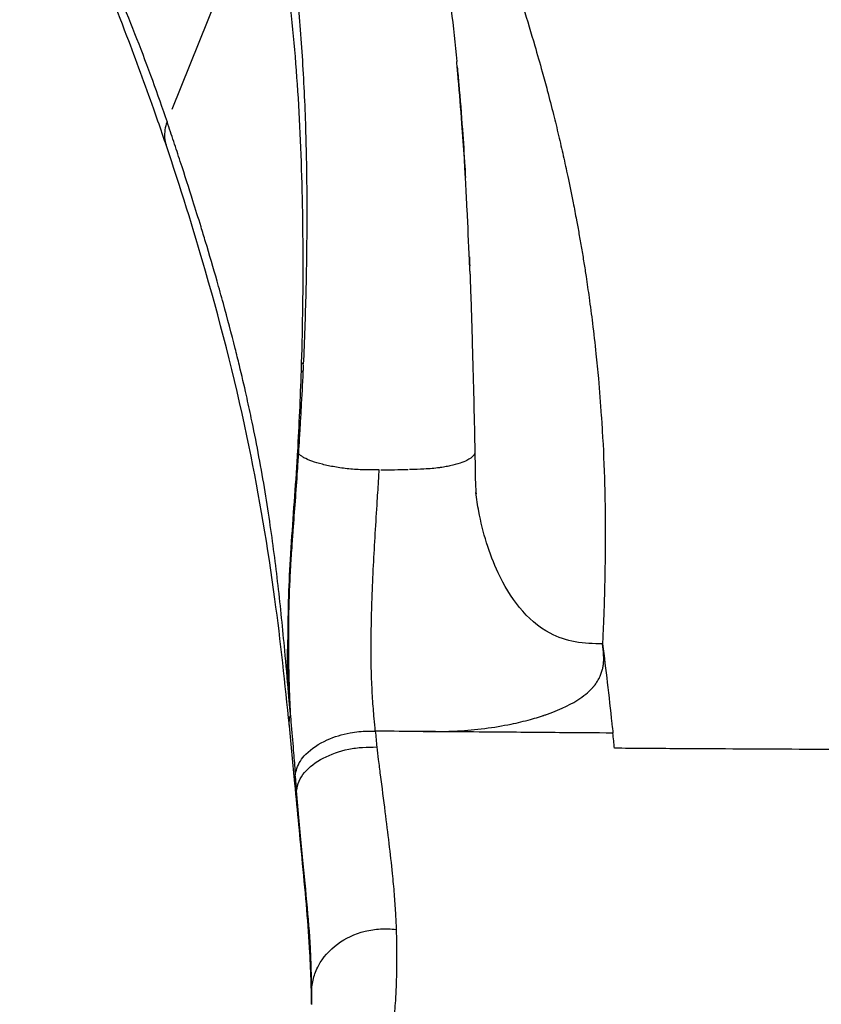
# Model space of a CAD drawing. Units: millimetres. Extents: x 0 to 29979, y 0 to 21000.
# Drawn here: x 10117 to 10444, y 3355 to 3757 of the extents above; entities that cross this region are included whole.
import ezdxf

# ---------------------------------------------------------------- set-up
doc = ezdxf.new("R2010")
doc.units = ezdxf.units.MM
doc.header["$LTSCALE"] = 0.3
doc.layers.add('P001', color=131, linetype='Continuous')

msp = doc.modelspace()

# ---------------------------------------------------------------- linework, layer by layer
at = {"layer": 'P001'}
for p, q in [((10178.84, 3720.37), (10216.26, 3813.24)), ((10261.36, 3572.89), (10261.36, 3572.89)), ((10226.43, 3481.77), (10226.42, 3481.82)), ((10261.36, 3459.66), (10261.36, 3459.66)), ((10261.36, 3385.05), (10261.36, 3385.05))]:
    msp.add_line(p, q, dxfattribs=at)
at = {"layer": 'P001', "extrusion": (0, 0, -1)}
for centre, major_axis, ratio, start_param, end_param in [((10239.67, 3616.39), (7.9, -0.24), 0.161935, 2.721107, 3.208725), ((10239.79, 3616.39), (8, -0.24), 0.161935, 2.718243, 3.141593), ((10189.72, 3669.2), (2.98, 269.86), 0.163626, 1.767718, 1.77838)]:
    msp.add_ellipse(centre, major_axis=major_axis, ratio=ratio, start_param=start_param, end_param=end_param, dxfattribs=at)
at = {"layer": 'P001'}
for centre, major_axis, ratio, start_param, end_param in [((10239.57, 3613.26), (-7.9, 0.25), 0.173233, 0.020357, 0.386781), ((8473.41, 3730.22), (5278.74, 11.16), 0.032436, 5.058416, 5.060671), ((10235.12, 3535.89), (-7.89, 0.47), 0.285369, 0.010077, 0.191468), ((10236.62, 3511.76), (0.03, -91.39), 0.114318, 5.107593, 5.13715)]:
    msp.add_ellipse(centre, major_axis=major_axis, ratio=ratio, start_param=start_param, end_param=end_param, dxfattribs=at)
for points, knots in [([(10176.4, 3705.72), (10176.36, 3705.84), (10176.33, 3705.95), (10176.16, 3706.44), (10176.04, 3706.8), (10175.54, 3708.27), (10175.16, 3709.37), (10173.65, 3713.77), (10172.5, 3717.07), (10167.85, 3730.3), (10164.2, 3740.26), (10150.45, 3775.99), (10139.08, 3801.42), (10124.3, 3835.37), (10120.36, 3844.57), (10116.54, 3853.82)], [0.002333, 0.002333, 0.002333, 0.002333, 0.046817, 0.046817, 0.187268, 0.187268, 0.608622, 0.608622, 1.872692, 1.872692, 5.665323, 5.665323, 15.514741, 15.514741, 19.221571, 19.221571, 19.221571, 19.221571]), ([(10218.12, 3839.31), (10218.94, 3835.7), (10219.76, 3832.1), (10220.54, 3828.46), (10221.41, 3824.43), (10222.25, 3820.34), (10223.05, 3816.17), (10223.85, 3812.01), (10224.61, 3807.77), (10225.31, 3803.47), (10226.01, 3799.17), (10226.66, 3794.81), (10227.26, 3790.4), (10228.46, 3781.57), (10229.48, 3772.52), (10230.33, 3763.25), (10231.19, 3753.97), (10231.87, 3744.45), (10232.41, 3734.73), (10232.95, 3725.02), (10233.33, 3715.17), (10233.57, 3705.27), (10233.63, 3702.79), (10233.68, 3700.31), (10233.73, 3697.83), (10233.77, 3695.35), (10233.81, 3692.85), (10233.83, 3690.37), (10233.88, 3685.4), (10233.9, 3680.41), (10233.89, 3675.41), (10233.87, 3665.42), (10233.73, 3655.47), (10233.49, 3645.57), (10233.25, 3635.67), (10232.91, 3625.78), (10232.48, 3616.07)], [-1, -1, -1, -1, -0.9432712, -0.9432712, -0.9432712, -0.8803864, -0.8803864, -0.8803864, -0.8175017, -0.8175017, -0.8175017, -0.7546169, -0.7546169, -0.7546169, -0.6288475, -0.6288475, -0.6288475, -0.503078, -0.503078, -0.503078, -0.3773085, -0.3773085, -0.3773085, -0.3458661, -0.3458661, -0.3458661, -0.3144237, -0.3144237, -0.3144237, -0.251539, -0.251539, -0.251539, -0.1257695, -0.1257695, -0.1257695, 0, 0, 0, 0]), ([(10292.71, 3841.73), (10294.04, 3838.63), (10295.35, 3835.53), (10296.65, 3832.4), (10298.5, 3827.94), (10300.29, 3823.51), (10302.05, 3819.06), (10303.28, 3815.94), (10304.48, 3812.83), (10305.66, 3809.75), (10306.37, 3807.9), (10307.08, 3806.03), (10307.79, 3804.13), (10309, 3800.89), (10310.16, 3797.74), (10311.31, 3794.56), (10312.51, 3791.24), (10313.68, 3787.93), (10314.82, 3784.66), (10315.71, 3782.1), (10316.6, 3779.5), (10317.48, 3776.88), (10319.19, 3771.82), (10320.81, 3766.83), (10322.39, 3761.83), (10324, 3756.67), (10325.57, 3751.46), (10327.08, 3746.3), (10328.12, 3742.74), (10329.13, 3739.21), (10330.12, 3735.62), (10330.84, 3733.04), (10331.53, 3730.48), (10332.21, 3727.92), (10333.06, 3724.71), (10333.91, 3721.42), (10334.71, 3718.21), (10335.43, 3715.34), (10336.13, 3712.46), (10336.82, 3709.56), (10337.48, 3706.8), (10338.11, 3704.05), (10338.72, 3701.32), (10339.35, 3698.54), (10339.97, 3695.69), (10340.56, 3692.9), (10341.33, 3689.29), (10342.08, 3685.66), (10342.78, 3682.07), (10343.24, 3679.75), (10343.69, 3677.41), (10344.13, 3675.04), (10344.49, 3673.15), (10344.83, 3671.28), (10345.16, 3669.42), (10345.51, 3667.46), (10345.86, 3665.48), (10346.19, 3663.54), (10346.52, 3661.58), (10346.85, 3659.61), (10347.17, 3657.59), (10347.47, 3655.69), (10347.77, 3653.79), (10348.05, 3651.94), (10348.47, 3649.11), (10348.89, 3646.2), (10349.29, 3643.33), (10349.78, 3639.82), (10350.25, 3636.32), (10350.68, 3632.85), (10351.19, 3628.75), (10351.67, 3624.54), (10352.1, 3620.42), (10352.45, 3617.04), (10352.78, 3613.66), (10353.08, 3610.23), (10353.54, 3605.13), (10353.94, 3600.06), (10354.28, 3595.05), (10354.42, 3593.02), (10354.55, 3590.99), (10354.67, 3588.94), (10355.11, 3581.61), (10355.42, 3574.29), (10355.62, 3566.96), (10355.78, 3561.34), (10355.85, 3555.72), (10355.88, 3550.14), (10355.89, 3547.49), (10355.89, 3544.86), (10355.87, 3542.2), (10355.86, 3539.28), (10355.83, 3536.45), (10355.79, 3533.53), (10355.75, 3530.71), (10355.69, 3527.87), (10355.62, 3525.11), (10355.57, 3523.09), (10355.52, 3521.1), (10355.45, 3519.04), (10355.41, 3517.57), (10355.36, 3516.1), (10355.31, 3514.66), (10355.23, 3512.54), (10355.15, 3510.38), (10355.06, 3508.21), (10355, 3506.79), (10354.94, 3505.37), (10354.88, 3503.97), (10354.84, 3503.25), (10354.81, 3502.55), (10354.77, 3501.81)], [-1, -1, -1, -1, -0.972419, -0.972419, -0.972419, -0.933084, -0.933084, -0.933084, -0.905596, -0.905596, -0.905596, -0.889028, -0.889028, -0.889028, -0.860928, -0.860928, -0.860928, -0.83167, -0.83167, -0.83167, -0.808776, -0.808776, -0.808776, -0.764495, -0.764495, -0.764495, -0.718876, -0.718876, -0.718876, -0.687457, -0.687457, -0.687457, -0.664794, -0.664794, -0.664794, -0.636416, -0.636416, -0.636416, -0.610983, -0.610983, -0.610983, -0.586798, -0.586798, -0.586798, -0.562203, -0.562203, -0.562203, -0.530431, -0.530431, -0.530431, -0.50985, -0.50985, -0.50985, -0.493392, -0.493392, -0.493392, -0.476109, -0.476109, -0.476109, -0.458624, -0.458624, -0.458624, -0.442221, -0.442221, -0.442221, -0.417073, -0.417073, -0.417073, -0.386331, -0.386331, -0.386331, -0.349976, -0.349976, -0.349976, -0.320146, -0.320146, -0.320146, -0.275724, -0.275724, -0.275724, -0.257751, -0.257751, -0.257751, -0.193313, -0.193313, -0.193313, -0.143867, -0.143867, -0.143867, -0.120466, -0.120466, -0.120466, -0.094717, -0.094717, -0.094717, -0.069835, -0.069835, -0.069835, -0.051698, -0.051698, -0.051698, -0.038653, -0.038653, -0.038653, -0.019326, -0.019326, -0.019326, -0.006605, -0.006605, -0.006605, 0, 0, 0, 0]), ([(10280.09, 3838.96), (10280.14, 3838.71), (10280.19, 3838.47), (10280.39, 3837.48), (10280.54, 3836.75), (10281.13, 3833.81), (10281.57, 3831.6), (10283.33, 3822.74), (10284.6, 3816.12), (10287.48, 3800.35), (10288.96, 3791.05), (10292.19, 3768.11), (10293.81, 3754.13), (10295.17, 3739.83)], [0, 0, 0, 0, 0.090319, 0.090319, 0.361276, 0.361276, 1.174147, 1.174147, 3.612902, 3.612902, 6.817766, 6.817766, 11.346196, 11.346196, 11.346196, 11.346196]), ([(10231.79, 3616.62), (10232.25, 3632.02), (10232.45, 3647.7), (10232.3, 3679.1), (10231.93, 3694.94), (10230.5, 3725.85), (10229.44, 3741.05), (10226.53, 3770.29), (10224.68, 3784.45), (10220.2, 3810.55), (10217.52, 3822.42), (10214.68, 3834.38)], [0, 0, 0, 0, 4.683791, 4.683791, 9.420268, 9.420268, 14.111951, 14.111951, 18.77997, 18.77997, 23.216444, 23.216444, 23.216444, 23.216444]), ([(10149.56, 3784.92), (10149.8, 3784.38), (10150.03, 3783.83), (10150.26, 3783.28), (10152.7, 3777.59), (10155.11, 3771.91), (10157.46, 3766.22), (10159.82, 3760.54), (10162.12, 3754.85), (10164.34, 3749.18), (10166.57, 3743.5), (10168.71, 3737.84), (10170.78, 3732.19), (10172.84, 3726.53), (10174.83, 3720.87), (10176.76, 3715.21)], [-0.5092373, -0.5092373, -0.5092373, -0.5092373, -0.4973242, -0.4973242, -0.4973242, -0.3729931, -0.3729931, -0.3729931, -0.248662, -0.248662, -0.248662, -0.124331, -0.124331, -0.124331, -0.0000027, -0.0000027, -0.0000027, -0.0000027]), ([(10298.3, 3700.16), (10298, 3704.91), (10297.66, 3709.72), (10297.31, 3714.47), (10296.85, 3720.65), (10296.36, 3726.76), (10295.82, 3732.8), (10295.64, 3734.84), (10295.45, 3736.88), (10295.26, 3738.85), (10295.26, 3738.92), (10295.25, 3739), (10295.24, 3739.08)], [0.000045, 0.000045, 0.000045, 0.000045, 1.47476, 1.47476, 1.47476, 3.394683, 3.394683, 3.394683, 4.041672, 4.041672, 4.041672, 4.066979, 4.066979, 4.066979, 4.066979]), ([(10295.38, 3737.65), (10295.6, 3735.27), (10295.82, 3732.91), (10296.56, 3724.45), (10297.05, 3718.22), (10297.87, 3707), (10298.21, 3702), (10298.59, 3695.46), (10298.67, 3693.96), (10298.75, 3692.45)], [0.144995, 0.144995, 0.144995, 0.144995, 0.878389, 0.878389, 2.779134, 2.779134, 4.365508, 4.365508, 4.837467, 4.837467, 4.837467, 4.837467]), ([(10176.76, 3715.21), (10176.35, 3714.12), (10176.06, 3713.01), (10175.9, 3711.91), (10175.73, 3710.81), (10175.7, 3709.72), (10175.79, 3708.65), (10175.88, 3707.65), (10176.08, 3706.67), (10176.4, 3705.74)], [0.0001849, 0.0001849, 0.0001849, 0.0001849, 0.3333291, 0.3333291, 0.3333291, 0.6666648, 0.6666648, 0.6666648, 0.979726, 0.979726, 0.979726, 0.979726]), ([(10216.57, 3565.68), (10215.77, 3570.51), (10214.92, 3575.25), (10213.13, 3584.76), (10212.19, 3589.45), (10210.56, 3597.23), (10209.9, 3600.28), (10208.28, 3607.49), (10207.33, 3611.55), (10205.78, 3617.95), (10205.21, 3620.26), (10203.12, 3628.57), (10201.51, 3634.69), (10198.91, 3644.12), (10198.06, 3647.16), (10195.72, 3655.35), (10194.11, 3660.86), (10191.9, 3668.21), (10191.28, 3670.24), (10189.56, 3675.87), (10188.45, 3679.46), (10185.73, 3688.1), (10184.12, 3693.09), (10181.3, 3701.71), (10180.41, 3704.4), (10179.06, 3708.45), (10178.6, 3709.8), (10177.68, 3712.51), (10177.22, 3713.86), (10176.76, 3715.21)], [0.000019, 0.000019, 0.000019, 0.000019, 1.798553, 1.798553, 3.582631, 3.582631, 4.772841, 4.772841, 6.356592, 6.356592, 7.258113, 7.258113, 9.595355, 9.595355, 10.769771, 10.769771, 12.856023, 12.856023, 13.64722, 13.64722, 15.068095, 15.068095, 17.233062, 17.233062, 18.21178, 18.21178, 18.701732, 18.701732, 19.191739, 19.191739, 19.191739, 19.191739]), ([(10226.77, 3468.37), (10225.08, 3485.25), (10223.19, 3502.82), (10218.02, 3541.29), (10214.53, 3562.09), (10205.37, 3606.58), (10199.39, 3630.22), (10187.56, 3671.27), (10182.19, 3688.54), (10176.4, 3705.74)], [0, 0, 0, 0, 6.380831, 6.380831, 14.241307, 14.241307, 23.625606, 23.625606, 30.309127, 30.309127, 30.309127, 30.309127]), ([(10300.48, 3656.38), (10300.45, 3657.14), (10300.42, 3657.9), (10300.39, 3658.65), (10300.11, 3665.63), (10299.75, 3672.54), (10299.41, 3679.49), (10299.28, 3681.98), (10299.16, 3684.51), (10299.04, 3687.01), (10298.98, 3688.19), (10298.92, 3689.35), (10298.86, 3690.51), (10298.78, 3691.92), (10298.71, 3693.23), (10298.63, 3694.61), (10298.53, 3696.38), (10298.42, 3698.22), (10298.3, 3700.16)], [-0.3715403, -0.3715403, -0.3715403, -0.3715403, -0.3523989, -0.3523989, -0.3523989, -0.1761995, -0.1761995, -0.1761995, -0.1128232, -0.1128232, -0.1128232, -0.0827622, -0.0827622, -0.0827622, -0.0464062, -0.0464062, -0.0464062, 0, 0, 0, 0]), ([(10300.56, 3654.12), (10300.56, 3654.12), (10300.56, 3654.12), (10300.56, 3654.12), (10300.56, 3654.12), (10300.56, 3654.12), (10300.56, 3654.12), (10300.56, 3654.11), (10300.56, 3654.11), (10300.56, 3654.11), (10300.56, 3654.11), (10300.57, 3654.11), (10300.57, 3654.1), (10300.57, 3654.09), (10300.57, 3654.08), (10300.57, 3654.04), (10300.57, 3654), (10300.57, 3653.87), (10300.58, 3653.78), (10300.59, 3653.39), (10300.6, 3653.1), (10300.65, 3651.95), (10300.68, 3651.08), (10300.8, 3647.61), (10300.89, 3645), (10301.24, 3634.54), (10301.47, 3626.64), (10302.03, 3605.91), (10302.32, 3593.04), (10302.6, 3580.35)], [0, 0, 0, 0, 0.00005, 0.00005, 0.000116, 0.000116, 0.000156, 0.000156, 0.000276, 0.000276, 0.000636, 0.000636, 0.001716, 0.001716, 0.004956, 0.004956, 0.014676, 0.014676, 0.043836, 0.043836, 0.131316, 0.131316, 0.393759, 0.393759, 1.181181, 1.181181, 3.546101, 3.546101, 7.404254, 7.404254, 7.404254, 7.404254]), ([(10232.3, 3612.95), (10232.08, 3608), (10231.83, 3603.05), (10231.56, 3598.14), (10231.51, 3597.32), (10231.47, 3596.62), (10231.44, 3596.03), (10231.38, 3595.01), (10231.34, 3594.34), (10231.32, 3594.01), (10231.22, 3592.22), (10231.11, 3590.43), (10231, 3588.65), (10230.99, 3588.33), (10230.97, 3588.01), (10230.95, 3587.68), (10230.88, 3586.62), (10230.81, 3585.49), (10230.73, 3584.27), (10230.58, 3581.89), (10230.49, 3580.35), (10230.44, 3579.64)], [-1, -1, -1, -1, -0.571429, -0.571429, -0.571429, -0.519316, -0.519316, -0.519316, -0.428571, -0.428571, -0.428571, -0.285714, -0.285714, -0.285714, -0.251349, -0.251349, -0.251349, -0.142857, -0.142857, -0.142857, 0, 0, 0, 0]), ([(10227.23, 3536.36), (10227.99, 3549.07), (10228.98, 3561.3), (10229.95, 3576.01), (10230.08, 3578.12), (10230.21, 3580.24)], [0, 0, 0, 0, 3.983187, 3.983187, 4.647613, 4.647613, 4.647613, 4.647613]), ([(10230.44, 3579.64), (10230.3, 3577.3), (10230.14, 3574.93), (10229.98, 3572.59), (10229.69, 3568.41), (10229.43, 3564.27), (10229.11, 3560.17), (10228.8, 3556.13), (10228.52, 3552.13), (10228.22, 3548.09), (10228.05, 3545.78), (10227.88, 3543.45), (10227.72, 3541.11), (10227.61, 3539.65), (10227.52, 3538.17), (10227.42, 3536.7), (10227.4, 3536.44), (10227.38, 3536.17), (10227.36, 3535.9)], [-0.9999813, -0.9999813, -0.9999813, -0.9999813, -0.8409797, -0.8409797, -0.8409797, -0.5574281, -0.5574281, -0.5574281, -0.278714, -0.278714, -0.278714, -0.1185216, -0.1185216, -0.1185216, -0.0180592, -0.0180592, -0.0180592, 0, 0, 0, 0]), ([(10263.48, 3572.92), (10262.67, 3572.91), (10261.87, 3572.9), (10261.05, 3572.89), (10260.83, 3572.89), (10260.61, 3572.89), (10260.39, 3572.89), (10259.35, 3572.89), (10258.31, 3572.9), (10257.27, 3572.93), (10256.23, 3572.96), (10255.19, 3573.01), (10254.16, 3573.08), (10253.13, 3573.15), (10252.11, 3573.23), (10251.11, 3573.34), (10249.11, 3573.54), (10247.18, 3573.81), (10245.37, 3574.13), (10243.55, 3574.44), (10241.85, 3574.8), (10240.28, 3575.2), (10238.71, 3575.59), (10237.28, 3576.02), (10236.01, 3576.48), (10234.74, 3576.93), (10233.63, 3577.41), (10232.73, 3577.9), (10232.28, 3578.15), (10231.88, 3578.4), (10231.54, 3578.66), (10231.19, 3578.91), (10230.9, 3579.16), (10230.65, 3579.42), (10230.58, 3579.5), (10230.51, 3579.57), (10230.44, 3579.64)], [-1, -1, -1, -1, -0.9451538, -0.9451538, -0.9451538, -0.9300705, -0.9300705, -0.9300705, -0.8601411, -0.8601411, -0.8601411, -0.7902117, -0.7902117, -0.7902117, -0.7202823, -0.7202823, -0.7202823, -0.5804234, -0.5804234, -0.5804234, -0.4405646, -0.4405646, -0.4405646, -0.3007057, -0.3007057, -0.3007057, -0.1608469, -0.1608469, -0.1608469, -0.0909175, -0.0909175, -0.0909175, -0.0209881, -0.0209881, -0.0209881, -0.0000312, -0.0000312, -0.0000312, -0.0000312]), ([(10302.6, 3580.35), (10302.6, 3579.95), (10302.51, 3579.57), (10302.33, 3579.23), (10302.3, 3579.19), (10302.28, 3579.15), (10302.26, 3579.11), (10302.21, 3579.03), (10302.16, 3578.95), (10302.1, 3578.87), (10302.07, 3578.83), (10302.05, 3578.8), (10302.01, 3578.75), (10301.47, 3578.08), (10300.56, 3577.42), (10299.33, 3576.81), (10298.53, 3576.41), (10297.62, 3576.04), (10296.53, 3575.68), (10295.3, 3575.27), (10293.92, 3574.89), (10292.43, 3574.57), (10291.75, 3574.42), (10291.05, 3574.28), (10290.32, 3574.16), (10289.92, 3574.09), (10289.52, 3574.02), (10289.11, 3573.96), (10288.87, 3573.92), (10288.64, 3573.89), (10288.4, 3573.86), (10288.24, 3573.83), (10288.07, 3573.81), (10287.94, 3573.79), (10286.25, 3573.57), (10284.22, 3573.37), (10281.79, 3573.24), (10280.02, 3573.16), (10278.05, 3573.12), (10275.92, 3573.09)], [0.1123804, 0.1123804, 0.1123804, 0.1123804, 0.2067785, 0.2067785, 0.2067785, 0.2179846, 0.2179846, 0.2179846, 0.2402285, 0.2402285, 0.2402285, 0.2520686, 0.2520686, 0.2520686, 0.4144024, 0.4144024, 0.4144024, 0.5198555, 0.5198555, 0.5198555, 0.6398916, 0.6398916, 0.6398916, 0.6944273, 0.6944273, 0.6944273, 0.7244046, 0.7244046, 0.7244046, 0.7415627, 0.7415627, 0.7415627, 0.7531325, 0.7531325, 0.7531325, 0.8959851, 0.8959851, 0.8959851, 1, 1, 1, 1]), ([(10302.6, 3580.35), (10302.66, 3577.77), (10302.66, 3575.21), (10302.73, 3570.1), (10302.8, 3567.42), (10302.97, 3564.73), (10303, 3564.27), (10303.04, 3563.71), (10303.06, 3563.54), (10303.08, 3563.31), (10303.09, 3563.23), (10303.09, 3563.21), (10303.09, 3563.2), (10303.09, 3563.2)], [0, 0, 0, 0, 0.779107, 0.779107, 1.591448, 1.591448, 1.773197, 1.773197, 1.86883, 1.86883, 1.940171, 1.940171, 1.952057, 1.952057, 1.952057, 1.952057]), ([(10261.91, 3466.14), (10261.75, 3467.86), (10261.58, 3469.57), (10261.43, 3471.34), (10261.2, 3473.92), (10260.98, 3476.62), (10260.8, 3479.49), (10260.61, 3482.38), (10260.47, 3485.43), (10260.37, 3488.62), (10260.22, 3493.29), (10260.17, 3498.21), (10260.21, 3503.18), (10260.24, 3508.93), (10260.39, 3514.74), (10260.59, 3520.49), (10260.91, 3529.46), (10261.38, 3538.26), (10261.9, 3546.93), (10262.16, 3551.37), (10262.44, 3555.79), (10262.71, 3560.21), (10262.9, 3563.3), (10263.11, 3566.38), (10263.28, 3569.48), (10263.34, 3570.63), (10263.42, 3571.77), (10263.48, 3572.92)], [-0.9999894, -0.9999894, -0.9999894, -0.9999894, -0.9389759, -0.9389759, -0.9389759, -0.8496183, -0.8496183, -0.8496183, -0.7598322, -0.7598322, -0.7598322, -0.6284252, -0.6284252, -0.6284252, -0.4759872, -0.4759872, -0.4759872, -0.2379946, -0.2379946, -0.2379946, -0.1163187, -0.1163187, -0.1163187, -0.0313389, -0.0313389, -0.0313389, -0.000007, -0.000007, -0.000007, -0.000007]), ([(10226.42, 3481.82), (10225.94, 3487.52), (10225.44, 3493.31), (10224.91, 3499.05), (10224.09, 3507.93), (10223.19, 3516.87), (10222.17, 3525.65), (10221.16, 3534.43), (10220.02, 3543.23), (10218.75, 3551.8), (10218.07, 3556.45), (10217.34, 3561.08), (10216.57, 3565.68)], [0, 0, 0, 0, 0.202759, 0.202759, 0.202759, 0.516362, 0.516362, 0.516362, 0.829964, 0.829964, 0.829964, 1, 1, 1, 1]), ([(10354.77, 3501.81), (10351.07, 3501.89), (10347.3, 3502.01), (10343.62, 3502.66), (10340.06, 3503.29), (10336.56, 3504.44), (10333.34, 3506.14), (10328.47, 3508.71), (10324.3, 3512.45), (10320.84, 3516.7), (10317.34, 3520.99), (10314.53, 3525.8), (10312.16, 3530.8), (10308.39, 3538.78), (10305.82, 3547.32), (10304.2, 3555.98), (10303.73, 3558.52), (10303.35, 3561.08), (10303.05, 3563.63)], [-0.999996, -0.999996, -0.999996, -0.999996, -0.8959117, -0.8959117, -0.8959117, -0.7951269, -0.7951269, -0.7951269, -0.6427792, -0.6427792, -0.6427792, -0.4893289, -0.4893289, -0.4893289, -0.2446644, -0.2446644, -0.2446644, -0.1728198, -0.1728198, -0.1728198, -0.1728198]), ([(10226.2, 3499.26), (10226.2, 3499.26), (10226.2, 3499.26), (10226.2, 3499.27), (10226.2, 3499.28), (10226.2, 3499.31), (10226.2, 3499.32), (10226.2, 3499.36), (10226.2, 3499.39), (10226.2, 3499.46), (10226.2, 3499.51), (10226.2, 3499.64), (10226.2, 3499.73), (10226.2, 3500), (10226.2, 3500.19), (10226.2, 3500.85), (10226.21, 3501.33), (10226.21, 3503.25), (10226.22, 3504.7), (10226.27, 3510.47), (10226.35, 3514.79), (10226.64, 3524.91), (10226.83, 3530.61), (10227.22, 3536.36)], [0.320205, 0.320205, 0.320205, 0.320205, 0.323824, 0.323824, 0.332804, 0.332804, 0.341319, 0.341319, 0.351956, 0.351956, 0.367917, 0.367917, 0.3958, 0.3958, 0.453124, 0.453124, 0.597655, 0.597655, 1.030678, 1.030678, 2.330496, 2.330496, 4.096209, 4.096209, 4.096209, 4.096209]), ([(10227.36, 3535.9), (10227.25, 3534.2), (10227.16, 3532.44), (10227.06, 3530.74), (10227.01, 3529.79), (10226.96, 3528.85), (10226.92, 3527.88), (10226.64, 3522.03), (10226.46, 3516.05), (10226.41, 3510.05), (10226.35, 3504.36), (10226.34, 3498.66), (10226.45, 3493.06), (10226.51, 3490.27), (10226.58, 3487.5), (10226.67, 3484.77), (10226.69, 3483.97), (10226.72, 3483.18), (10226.75, 3482.4), (10226.79, 3481.14), (10226.84, 3479.93), (10226.89, 3478.71), (10226.92, 3478.09), (10226.95, 3477.42), (10226.98, 3476.81), (10226.98, 3476.78), (10226.98, 3476.74), (10226.98, 3476.71)], [-1, -1, -1, -1, -0.9114433, -0.9114433, -0.9114433, -0.8621658, -0.8621658, -0.8621658, -0.5642535, -0.5642535, -0.5642535, -0.2821393, -0.2821393, -0.2821393, -0.1410823, -0.1410823, -0.1410823, -0.1000701, -0.1000701, -0.1000701, -0.034711, -0.034711, -0.034711, -0.0017973, -0.0017973, -0.0017973, -0.0001457, -0.0001457, -0.0001457, -0.0001457]), ([(10226.42, 3481.82), (10226.35, 3483.05), (10226.28, 3484.3), (10226.23, 3485.57), (10226.04, 3489.92), (10225.98, 3494.42), (10226.07, 3499.09), (10226.1, 3500.79), (10226.15, 3502.52), (10226.22, 3504.27)], [-1, -1, -1, -1, -0.9596247, -0.9596247, -0.9596247, -0.8215984, -0.8215984, -0.8215984, -0.7712445, -0.7712445, -0.7712445, -0.7712445]), ([(10281.48, 3465.99), (10286.17, 3465.97), (10290.85, 3466), (10295.5, 3466.26), (10302.98, 3466.67), (10310.34, 3467.6), (10317.44, 3469.05), (10320.1, 3469.6), (10322.72, 3470.22), (10325.29, 3470.92), (10326.41, 3471.23), (10327.53, 3471.55), (10328.63, 3471.9), (10329.19, 3472.07), (10329.75, 3472.25), (10330.31, 3472.43), (10330.44, 3472.47), (10330.56, 3472.51), (10330.69, 3472.56), (10330.74, 3472.57), (10330.86, 3472.61), (10330.96, 3472.65), (10331.39, 3472.79), (10331.82, 3472.94), (10332.24, 3473.09), (10338.21, 3475.2), (10342.53, 3477.47), (10345.47, 3479.45), (10348.02, 3481.17), (10349.54, 3482.65), (10350.43, 3483.61), (10350.76, 3483.97), (10351.01, 3484.25), (10351.19, 3484.46), (10351.2, 3484.48), (10351.25, 3484.54), (10351.28, 3484.58), (10351.42, 3484.75), (10351.57, 3484.93), (10351.71, 3485.11), (10352.08, 3485.6), (10352.43, 3486.1), (10352.75, 3486.61), (10352.94, 3486.93), (10353.12, 3487.24), (10353.29, 3487.56), (10353.35, 3487.66), (10353.4, 3487.76), (10353.45, 3487.86), (10353.5, 3487.97), (10353.53, 3488.02), (10353.57, 3488.11), (10353.73, 3488.44), (10353.93, 3488.87), (10354.15, 3489.43), (10354.33, 3489.91), (10354.54, 3490.55), (10354.67, 3491.02), (10354.75, 3491.31), (10354.8, 3491.56), (10354.85, 3491.76), (10354.88, 3491.91), (10354.91, 3492.04), (10354.93, 3492.15), (10354.94, 3492.18), (10354.94, 3492.21), (10354.95, 3492.24), (10354.95, 3492.27), (10354.97, 3492.35), (10354.98, 3492.41), (10355.1, 3493.09), (10355.18, 3493.78), (10355.23, 3494.48), (10355.26, 3495), (10355.27, 3495.53), (10355.26, 3496.05), (10355.26, 3496.14), (10355.26, 3496.22), (10355.26, 3496.31), (10355.25, 3496.36), (10355.25, 3496.41), (10355.25, 3496.48), (10355.25, 3496.5), (10355.25, 3496.5), (10355.25, 3496.5), (10355.25, 3496.54), (10355.25, 3496.81), (10355.22, 3497.32), (10355.2, 3497.77), (10355.15, 3498.41), (10355.07, 3499.25), (10355.06, 3499.32), (10355.06, 3499.4), (10355.05, 3499.48), (10355.04, 3499.53), (10355.04, 3499.57), (10355.04, 3499.59), (10355.03, 3499.64), (10355.02, 3499.71), (10355.02, 3499.76), (10354.97, 3500.18), (10354.93, 3500.56), (10354.89, 3500.89), (10354.84, 3501.25), (10354.8, 3501.56), (10354.77, 3501.81)], [0.0196931, 0.0196931, 0.0196931, 0.0196931, 0.1516198, 0.1516198, 0.1516198, 0.3637148, 0.3637148, 0.3637148, 0.4432505, 0.4432505, 0.4432505, 0.4780473, 0.4780473, 0.4780473, 0.4957773, 0.4957773, 0.4957773, 0.4997784, 0.4997784, 0.4997784, 0.5014875, 0.5014875, 0.5014875, 0.5092035, 0.5092035, 0.5092035, 0.6190371, 0.6190371, 0.6190371, 0.7142778, 0.7142778, 0.7142778, 0.7499931, 0.7499931, 0.7499931, 0.7522378, 0.7522378, 0.7522378, 0.7623462, 0.7623462, 0.7623462, 0.7899081, 0.7899081, 0.7899081, 0.8067302, 0.8067302, 0.8067302, 0.8120289, 0.8120289, 0.8120289, 0.8175642, 0.8175642, 0.8175642, 0.8374399, 0.8374399, 0.8374399, 0.854174, 0.854174, 0.854174, 0.8644111, 0.8644111, 0.8644111, 0.871921, 0.871921, 0.871921, 0.8745082, 0.8745082, 0.8745082, 0.877074, 0.877074, 0.877074, 0.9078055, 0.9078055, 0.9078055, 0.9308541, 0.9308541, 0.9308541, 0.9345942, 0.9345942, 0.9345942, 0.9371297, 0.9371297, 0.9371297, 0.9376209, 0.9376209, 0.9376209, 0.9532156, 0.9532156, 0.9532156, 0.9671597, 0.9671597, 0.9671597, 0.9684178, 0.9684178, 0.9684178, 0.969229, 0.969229, 0.969229, 0.9710721, 0.9710721, 0.9710721, 0.9847372, 0.9847372, 0.9847372, 1, 1, 1, 1]), ([(10354.77, 3501.81), (10355.45, 3496.55), (10356.11, 3491.25), (10356.73, 3486.04), (10357.4, 3480.38), (10358.01, 3474.87), (10358.6, 3469.32), (10358.62, 3469.18), (10358.63, 3469.03), (10358.65, 3468.89), (10358.77, 3467.71), (10358.9, 3466.53), (10359.02, 3465.37)], [-1, -1, -1, -1, -0.5736632, -0.5736632, -0.5736632, -0.1107691, -0.1107691, -0.1107691, -0.0990321, -0.0990321, -0.0990321, -0.0004189, -0.0004189, -0.0004189, -0.0004189]), ([(10227.12, 3473.96), (10226.96, 3475.92), (10226.81, 3477.86), (10226.67, 3479.85), (10226.39, 3483.96), (10226.2, 3488.26), (10226.15, 3492.7), (10226.13, 3495.1), (10226.15, 3497.55), (10226.2, 3500.04)], [0.0005827, 0.0005827, 0.0005827, 0.0005827, 0.1031825, 0.1031825, 0.1031825, 0.3153719, 0.3153719, 0.3153719, 0.4299524, 0.4299524, 0.4299524, 0.4299524]), ([(10226.78, 3477.76), (10226.76, 3477.94), (10226.74, 3478.11), (10226.73, 3478.29), (10226.71, 3478.48), (10226.69, 3478.67), (10226.68, 3478.86), (10226.66, 3479.09), (10226.64, 3479.36), (10226.61, 3479.58), (10226.59, 3479.79), (10226.57, 3480.05), (10226.55, 3480.28), (10226.51, 3480.76), (10226.47, 3481.27), (10226.43, 3481.75)], [0.2560133, 0.2560133, 0.2560133, 0.2560133, 0.2865474, 0.2865474, 0.2865474, 0.3193577, 0.3193577, 0.3193577, 0.3602605, 0.3602605, 0.3602605, 0.3995407, 0.3995407, 0.3995407, 0.4826774, 0.4826774, 0.4826774, 0.4826774]), ([(10226.43, 3481.75), (10226.47, 3481.26), (10226.51, 3480.68), (10226.56, 3480.18), (10226.58, 3479.96), (10226.6, 3479.7), (10226.62, 3479.47), (10226.62, 3479.37), (10226.63, 3479.27), (10226.64, 3479.17)], [-1.1042407, -1.1042407, -1.1042407, -1.1042407, -0.9159157, -0.9159157, -0.9159157, -0.831021, -0.831021, -0.831021, -0.7946042, -0.7946042, -0.7946042, -0.7946042]), ([(10226.64, 3479.17), (10226.67, 3478.9), (10226.69, 3478.61), (10226.71, 3478.34), (10226.73, 3478), (10226.76, 3477.64), (10226.8, 3477.3), (10226.8, 3477.3), (10226.8, 3477.29), (10226.8, 3477.28)], [-0.7946042, -0.7946042, -0.7946042, -0.7946042, -0.6949619, -0.6949619, -0.6949619, -0.5711108, -0.5711108, -0.5711108, -0.5682879, -0.5682879, -0.5682879, -0.5682879]), ([(10226.99, 3475.54), (10226.97, 3475.63), (10226.96, 3475.74), (10226.95, 3475.84), (10226.92, 3476.1), (10226.91, 3476.4), (10226.88, 3476.68), (10226.84, 3476.98), (10226.83, 3477.29), (10226.79, 3477.6), (10226.79, 3477.66), (10226.78, 3477.71), (10226.78, 3477.76)], [0.1259291, 0.1259291, 0.1259291, 0.1259291, 0.1445143, 0.1445143, 0.1445143, 0.193353, 0.193353, 0.193353, 0.2467609, 0.2467609, 0.2467609, 0.2560133, 0.2560133, 0.2560133, 0.2560133]), ([(10226.8, 3477.28), (10226.83, 3477.02), (10226.84, 3476.73), (10226.87, 3476.47), (10226.9, 3476.19), (10226.9, 3475.86), (10226.94, 3475.58), (10226.98, 3475.26), (10226.99, 3474.9), (10227.03, 3474.57), (10227.06, 3474.25), (10227.08, 3473.91), (10227.11, 3473.59), (10227.11, 3473.54), (10227.12, 3473.49), (10227.12, 3473.44)], [-0.5682879, -0.5682879, -0.5682879, -0.5682879, -0.4716606, -0.4716606, -0.4716606, -0.3642752, -0.3642752, -0.3642752, -0.2415969, -0.2415969, -0.2415969, -0.1227957, -0.1227957, -0.1227957, -0.1050014, -0.1050014, -0.1050014, -0.1050014]), ([(10226.77, 3468.37), (10226.72, 3468.85), (10226.68, 3470.24), (10226.92, 3471.66), (10227.2, 3472.57)], [0.4899925, 0.4899925, 0.4899925, 0.4899925, 0.6666667, 0.9999936, 0.9999936, 0.9999936, 0.9999936]), ([(10227.2, 3472.57), (10227.2, 3472.55), (10227.2, 3472.52), (10227.2, 3472.49), (10227.27, 3471.59), (10227.35, 3470.76), (10227.42, 3469.9), (10227.74, 3465.97), (10228.07, 3462.11), (10228.38, 3458.31), (10228.61, 3455.52), (10228.84, 3452.79), (10229.07, 3450.08), (10229.12, 3449.46), (10229.17, 3448.84), (10229.21, 3448.23)], [-3.011273, -3.011273, -3.011273, -3.011273, -3.001904, -3.001904, -3.001904, -2.690932, -2.690932, -2.690932, -1.276615, -1.276615, -1.276615, -0.238473, -0.238473, -0.238473, -0.00061, -0.00061, -0.00061, -0.00061]), ([(10229.21, 3448.23), (10229.4, 3449.12), (10229.54, 3450.03), (10229.83, 3450.92), (10230.5, 3452.96), (10231.75, 3454.94), (10233.5, 3456.7), (10235.79, 3459.02), (10238.82, 3461), (10242.26, 3462.57), (10245.15, 3463.88), (10248.35, 3464.9), (10251.69, 3465.49), (10253.99, 3465.9), (10256.36, 3466.1), (10258.71, 3466.15), (10259.78, 3466.17), (10260.85, 3466.16), (10261.91, 3466.14)], [0, 0, 0, 0, 0.0876451, 0.0876451, 0.0876451, 0.290096, 0.290096, 0.290096, 0.5553351, 0.5553351, 0.5553351, 0.7776675, 0.7776675, 0.7776675, 0.9304732, 0.9304732, 0.9304732, 1, 1, 1, 1]), ([(10279.39, 3466.01), (10274.19, 3466.05), (10269, 3466.1), (10263.79, 3466.13), (10263.17, 3466.14), (10262.54, 3466.14), (10261.91, 3466.14)], [0, 0, 0, 0, 0.8923612, 0.8923612, 0.8923612, 0.9999339, 0.9999339, 0.9999339, 0.9999339]), ([(10359.03, 3465.34), (10351.76, 3465.42), (10344.52, 3465.46), (10337.2, 3465.52), (10327.9, 3465.6), (10318.47, 3465.68), (10308.83, 3465.76), (10302.85, 3465.81), (10296.79, 3465.86), (10290.68, 3465.91), (10286.93, 3465.94), (10283.14, 3465.97), (10279.39, 3466.01)], [0.0000044, 0.0000044, 0.0000044, 0.0000044, 0.2821168, 0.2821168, 0.2821168, 0.6410584, 0.6410584, 0.6410584, 0.8636166, 0.8636166, 0.8636166, 1, 1, 1, 1]), ([(10229.73, 3441.92), (10229.97, 3443.21), (10230.23, 3444.47), (10230.76, 3445.72), (10231.29, 3446.97), (10232.02, 3448.14), (10232.97, 3449.27), (10234.87, 3451.53), (10237.58, 3453.52), (10240.65, 3455.12), (10243.72, 3456.73), (10247.27, 3458), (10251.03, 3458.77), (10252.9, 3459.15), (10254.78, 3459.4), (10256.73, 3459.53), (10258.67, 3459.66), (10260.59, 3459.66), (10262.52, 3459.69)], [-0.9999051, -0.9999051, -0.9999051, -0.9999051, -0.8750085, -0.8750085, -0.8750085, -0.7500073, -0.7500073, -0.7500073, -0.5000049, -0.5000049, -0.5000049, -0.2500024, -0.2500024, -0.2500024, -0.1250012, -0.1250012, -0.1250012, 0, 0, 0, 0]), ([(10262.52, 3459.69), (10262.72, 3457.88), (10262.92, 3456.26), (10263.13, 3454.57), (10263.39, 3452.43), (10263.65, 3450.33), (10263.91, 3448.25), (10264.56, 3443.13), (10265.21, 3438.09), (10265.84, 3433.18), (10266.96, 3424.41), (10268, 3416.01), (10268.81, 3407.95), (10269.1, 3405.08), (10269.36, 3402.3), (10269.59, 3399.56), (10269.8, 3397.01), (10269.98, 3394.45), (10270.12, 3391.92), (10270.23, 3390.1), (10270.32, 3388.31), (10270.39, 3386.61), (10270.41, 3386.09), (10270.43, 3385.57), (10270.44, 3385.06)], [0, 0, 0, 0, 0.0609266, 0.0609266, 0.0609266, 0.1375373, 0.1375373, 0.1375373, 0.3260752, 0.3260752, 0.3260752, 0.6630375, 0.6630375, 0.6630375, 0.7829263, 0.7829263, 0.7829263, 0.8948063, 0.8948063, 0.8948063, 0.9752857, 0.9752857, 0.9752857, 0.9999999, 0.9999999, 0.9999999, 0.9999999]), ([(10663.45, 3457.44), (10652.64, 3457.52), (10641.82, 3457.57), (10630.93, 3457.63), (10608.5, 3457.76), (10585.93, 3457.89), (10563.56, 3458.01), (10538.79, 3458.15), (10514.28, 3458.24), (10489.42, 3458.39), (10474.51, 3458.48), (10459.45, 3458.58), (10444.14, 3458.66), (10428.19, 3458.74), (10412.02, 3458.84), (10396.08, 3458.91), (10387.84, 3458.95), (10379.67, 3458.99), (10371.62, 3459.07), (10367.59, 3459.11), (10363.6, 3459.13), (10359.65, 3459.15)], [0.0000022, 0.0000022, 0.0000022, 0.0000022, 0.1081763, 0.1081763, 0.1081763, 0.3311319, 0.3311319, 0.3311319, 0.5780628, 0.5780628, 0.5780628, 0.7261283, 0.7261283, 0.7261283, 0.8803649, 0.8803649, 0.8803649, 0.9601277, 0.9601277, 0.9601277, 0.9999987, 0.9999987, 0.9999987, 0.9999987]), ([(10229.04, 3444.8), (10229.03, 3444.98), (10228.95, 3446.12), (10229.03, 3447.28), (10229.21, 3448.23)], [0.6018663, 0.6018663, 0.6018663, 0.6018663, 0.6666667, 1, 1, 1, 1]), ([(10235.82, 3357.29), (10235.79, 3359.45), (10235.74, 3361.29), (10235.57, 3367.35), (10235.4, 3371.42), (10234.56, 3386.91), (10233.45, 3398.91), (10231.19, 3422.27), (10230.16, 3433.19), (10229.05, 3444.74)], [0, 0, 0, 0, 0.950938, 0.950938, 3.179469, 3.179469, 9.170504, 9.170504, 13.83207, 13.83207, 13.83207, 13.83207]), ([(10229.73, 3441.92), (10229.73, 3441.94), (10229.73, 3442), (10229.71, 3442.15), (10229.71, 3442.21), (10229.69, 3442.38), (10229.69, 3442.49), (10229.66, 3442.83), (10229.64, 3443.05), (10229.58, 3443.73), (10229.54, 3444.2), (10229.41, 3445.83), (10229.31, 3447.03), (10229.21, 3448.23)], [0.0000221, 0.0000221, 0.0000221, 0.0000221, 0.004351, 0.004351, 0.0070453, 0.0070453, 0.0124331, 0.0124331, 0.0232054, 0.0232054, 0.0445302, 0.0445302, 0.1011323, 0.1011323, 0.1011323, 0.1011323]), ([(10235.89, 3359.5), (10235.87, 3362.39), (10235.83, 3365.34), (10235.75, 3368.33), (10235.67, 3371.31), (10235.55, 3374.34), (10235.39, 3377.4), (10235.06, 3383.53), (10234.55, 3389.82), (10233.94, 3396.45), (10233.32, 3403.09), (10232.6, 3410.1), (10231.88, 3417.66), (10231.52, 3421.44), (10231.16, 3425.36), (10230.8, 3429.4), (10230.44, 3433.45), (10230.09, 3437.63), (10229.73, 3441.92)], [-1, -1, -1, -1, -0.8749999, -0.8749999, -0.8749999, -0.7499999, -0.7499999, -0.7499999, -0.4999999, -0.4999999, -0.4999999, -0.2499999, -0.2499999, -0.2499999, -0.1249999, -0.1249999, -0.1249999, -0.0000001, -0.0000001, -0.0000001, -0.0000001]), ([(10235.89, 3359.5), (10235.9, 3361.37), (10236.15, 3363.21), (10236.61, 3365.02), (10237.08, 3366.82), (10237.76, 3368.59), (10238.67, 3370.28), (10240.49, 3373.67), (10243.13, 3376.68), (10246.41, 3379.11), (10249.69, 3381.54), (10253.54, 3383.33), (10257.69, 3384.35), (10259.77, 3384.87), (10261.89, 3385.18), (10264.03, 3385.3), (10266.16, 3385.42), (10268.31, 3385.34), (10270.44, 3385.06)], [0, 0, 0, 0, 0.124958, 0.124958, 0.124958, 0.249965, 0.249965, 0.249965, 0.499979, 0.499979, 0.499979, 0.749993, 0.749993, 0.749993, 0.875, 0.875, 0.875, 1, 1, 1, 1]), ([(10270.44, 3385.06), (10270.47, 3383.93), (10270.51, 3382.76), (10270.54, 3381.55), (10270.57, 3379.89), (10270.59, 3378.21), (10270.6, 3376.57), (10270.61, 3373.57), (10270.59, 3370.7), (10270.54, 3368), (10270.51, 3365.84), (10270.46, 3363.8), (10270.39, 3361.75), (10270.32, 3359.85), (10270.22, 3357.96), (10270.09, 3356.06), (10269.9, 3353.07), (10269.65, 3350.17), (10269.33, 3347.39), (10268.57, 3340.71), (10267.46, 3334.65), (10266.01, 3329.13), (10265.22, 3326.16), (10264.34, 3323.35), (10263.36, 3320.68), (10262.43, 3318.16), (10261.42, 3315.78), (10260.29, 3313.48), (10259.63, 3312.13), (10258.91, 3310.8), (10258.2, 3309.55), (10257.32, 3308.03), (10256.42, 3306.58), (10255.47, 3305.19), (10253.91, 3302.91), (10252.24, 3300.79), (10250.48, 3298.79), (10249.57, 3297.75), (10248.64, 3296.76), (10247.68, 3295.8), (10247.1, 3295.22), (10246.5, 3294.64), (10245.89, 3294.07), (10245.18, 3293.41), (10244.46, 3292.76), (10243.74, 3292.14)], [-29.332231, -29.332231, -29.332231, -29.332231, -28.593425, -28.593425, -28.593425, -27.578636, -27.578636, -27.578636, -25.731804, -25.731804, -25.731804, -24.260843, -24.260843, -24.260843, -22.889706, -22.889706, -22.889706, -20.731527, -20.731527, -20.731527, -15.548679, -15.548679, -15.548679, -12.766914, -12.766914, -12.766914, -10.141217, -10.141217, -10.141217, -8.610554, -8.610554, -8.610554, -6.739916, -6.739916, -6.739916, -3.674364, -3.674364, -3.674364, -2.0852, -2.0852, -2.0852, -1.127452, -1.127452, -1.127452, -0.000135, -0.000135, -0.000135, -0.000135]), ([(10235.9, 3354.5), (10235.9, 3354.55), (10235.9, 3354.59), (10235.9, 3354.63), (10235.9, 3356.35), (10235.9, 3357.98), (10235.89, 3359.5)], [-0.03790889, -0.03790889, -0.03790889, -0.03790889, -0.03699304, -0.03699304, -0.03699304, 0, 0, 0, 0])]:
    msp.add_open_spline(points, degree=3, knots=knots, dxfattribs=at)
for points in [[(10295.24, 3739.08), (10295.22, 3739.33), (10295.19, 3739.58), (10295.17, 3739.83)], [(10333.61, 3722.55), (10333.61, 3722.55), (10333.61, 3722.55), (10333.61, 3722.55)], [(10339.72, 3696.81), (10339.72, 3696.81), (10339.72, 3696.81), (10339.72, 3696.81)], [(10300.34, 3660.05), (10300.39, 3658.83), (10300.43, 3657.6), (10300.48, 3656.38)], [(10300.57, 3654.11), (10300.54, 3654.87), (10300.51, 3655.62), (10300.48, 3656.38)], [(10231.68, 3613.52), (10231.71, 3614.55), (10231.74, 3615.59), (10231.77, 3616.63)], [(10232.48, 3616.07), (10232.47, 3616.08), (10232.46, 3616.08), (10232.44, 3616.08)], [(10230.21, 3580.24), (10230.81, 3591.16), (10231.32, 3602.27), (10231.68, 3613.52)], [(10230.21, 3580.24), (10230.2, 3580.04), (10230.28, 3579.84), (10230.44, 3579.64)], [(10226.38, 3507.9), (10226.38, 3507.92), (10226.38, 3507.94), (10226.38, 3507.95)], [(10227.12, 3473.96), (10227.11, 3474.03), (10227.11, 3474.1), (10227.1, 3474.17)], [(10227.12, 3473.44), (10227.15, 3473.15), (10227.17, 3472.86), (10227.2, 3472.57)], [(10226.77, 3468.37), (10226.77, 3468.37), (10226.77, 3468.37), (10226.77, 3468.37)], [(10229.04, 3444.8), (10228.35, 3452.41), (10227.58, 3460.3), (10226.77, 3468.37)], [(10261.91, 3466.14), (10262.12, 3463.97), (10262.31, 3461.74), (10262.52, 3459.69)], [(10359.65, 3459.15), (10359.45, 3461.21), (10359.24, 3463.28), (10359.03, 3465.34)], [(10229.05, 3444.74), (10229.05, 3444.76), (10229.05, 3444.78), (10229.04, 3444.8)], [(10235.86, 3354.51), (10235.85, 3355.44), (10235.84, 3356.36), (10235.82, 3357.29)], [(10235.86, 3354.51), (10235.86, 3355.05), (10235.87, 3356.12), (10235.88, 3357.79), (10235.89, 3358.93), (10235.89, 3359.5)]]:
    msp.add_open_spline(points, degree=3, dxfattribs=at)

doc.saveas('drawing.dxf')
